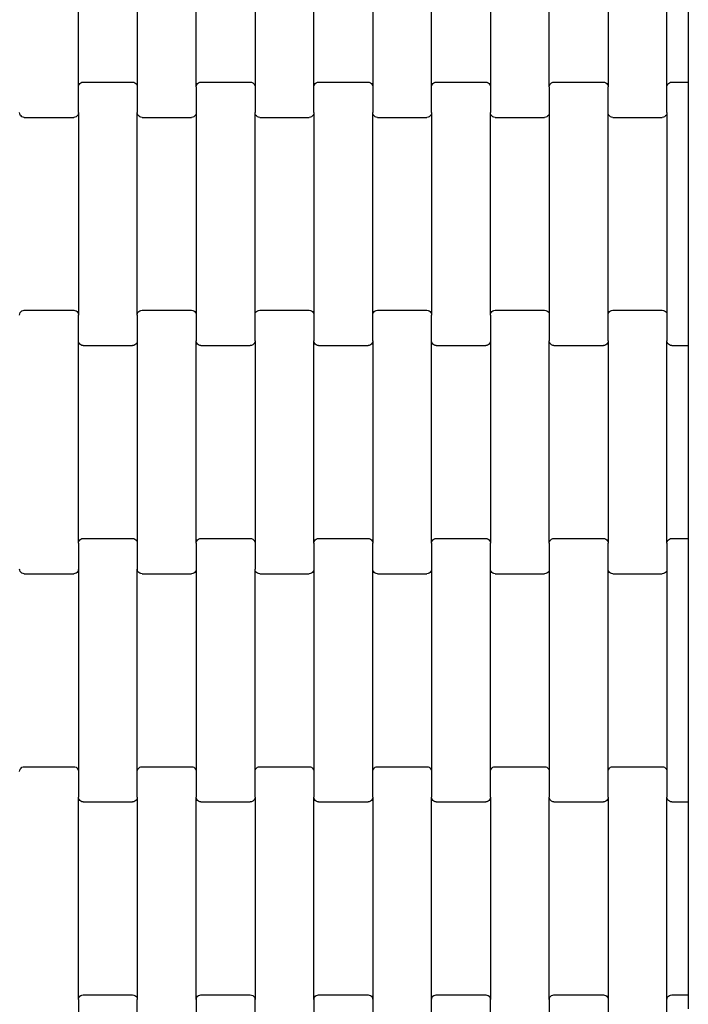
# Model space of a CAD drawing. Units: millimetres. Extents: x 8455 to 110822, y 4085 to 27043.
# Drawn here: x 19232 to 19516, y 13282 to 13700 of the extents above; entities that cross this region are included whole.
import ezdxf

# ---------------------------------------------------------------- set-up
doc = ezdxf.new("R2010")
doc.units = ezdxf.units.MM

# ---------------------------------------------------------------- blocks, each defined once
blk = doc.blocks.new('A$C3a972276')
for p, q in [((3034.32, 2846.39), (3034.32, 2932.42)), ((3059.32, 2932.42), (3059.32, 2846.39)), ((3084.32, 2846.39), (3084.32, 2932.42)), ((3109.32, 2932.42), (3109.32, 2846.39)), ((3134.32, 2846.39), (3134.32, 2932.42)), ((3159.32, 2932.42), (3159.32, 2846.39)), ((3184.32, 2846.39), (3184.32, 2932.42)), ((3209.32, 2932.42), (3209.32, 2846.39)), ((3234.32, 2846.39), (3234.32, 2932.42)), ((3259.32, 2932.42), (3259.32, 2846.39)), ((3284.32, 2846.39), (3284.32, 2932.42)), ((3293.37, 2930.41), (3293.37, 2848.41)), ((3034.32, 2846.39), (3034.39, 2846.91)), ((3034.32, 2835.42), (3034.32, 2846.39)), ((3034.39, 2846.91), (3034.59, 2847.4)), ((3034.59, 2847.4), (3034.91, 2847.82)), ((3034.91, 2847.82), (3035.32, 2848.14)), ((3035.32, 2848.14), (3035.81, 2848.34)), ((3035.81, 2848.34), (3036.32, 2848.41)), ((3036.32, 2848.41), (3057.32, 2848.41)), ((3057.32, 2848.41), (3057.84, 2848.34)), ((3057.84, 2848.34), (3058.32, 2848.14)), ((3058.32, 2848.14), (3058.74, 2847.82)), ((3058.74, 2847.82), (3059.06, 2847.4)), ((3059.06, 2847.4), (3059.26, 2846.91)), ((3059.26, 2846.91), (3059.32, 2846.39)), ((3059.32, 2846.39), (3059.32, 2835.42)), ((3084.32, 2846.39), (3084.39, 2846.91)), ((3084.32, 2846.39), (3084.32, 2835.42)), ((3084.39, 2846.91), (3084.59, 2847.4)), ((3084.59, 2847.4), (3084.91, 2847.82)), ((3084.91, 2847.82), (3085.32, 2848.14)), ((3085.32, 2848.14), (3085.81, 2848.34)), ((3085.81, 2848.34), (3086.32, 2848.41)), ((3086.32, 2848.41), (3107.32, 2848.41)), ((3107.32, 2848.41), (3107.84, 2848.34)), ((3107.84, 2848.34), (3108.32, 2848.14)), ((3108.32, 2848.14), (3108.74, 2847.82)), ((3108.74, 2847.82), (3109.06, 2847.4)), ((3109.06, 2847.4), (3109.26, 2846.91)), ((3109.26, 2846.91), (3109.32, 2846.39)), ((3109.32, 2846.39), (3109.32, 2835.42)), ((3134.32, 2846.39), (3134.39, 2846.91)), ((3134.32, 2835.42), (3134.32, 2846.39)), ((3134.39, 2846.91), (3134.59, 2847.4)), ((3134.59, 2847.4), (3134.91, 2847.82)), ((3134.91, 2847.82), (3135.32, 2848.14)), ((3135.32, 2848.14), (3135.81, 2848.34)), ((3135.81, 2848.34), (3136.32, 2848.41)), ((3136.32, 2848.41), (3157.32, 2848.41)), ((3157.32, 2848.41), (3157.84, 2848.34)), ((3157.84, 2848.34), (3158.32, 2848.14)), ((3158.32, 2848.14), (3158.74, 2847.82)), ((3158.74, 2847.82), (3159.06, 2847.4)), ((3159.06, 2847.4), (3159.26, 2846.91)), ((3159.26, 2846.91), (3159.32, 2846.39)), ((3159.32, 2846.39), (3159.32, 2835.42)), ((3184.32, 2846.39), (3184.39, 2846.91)), ((3184.32, 2835.42), (3184.32, 2846.39)), ((3184.39, 2846.91), (3184.59, 2847.4)), ((3184.59, 2847.4), (3184.91, 2847.82)), ((3184.91, 2847.82), (3185.32, 2848.14)), ((3185.32, 2848.14), (3185.81, 2848.34)), ((3185.81, 2848.34), (3186.32, 2848.41)), ((3186.32, 2848.41), (3207.32, 2848.41)), ((3207.32, 2848.41), (3207.84, 2848.34)), ((3207.84, 2848.34), (3208.32, 2848.14)), ((3208.32, 2848.14), (3208.74, 2847.82)), ((3208.74, 2847.82), (3209.06, 2847.4)), ((3209.06, 2847.4), (3209.26, 2846.91)), ((3209.26, 2846.91), (3209.32, 2846.39)), ((3209.32, 2846.39), (3209.32, 2835.42)), ((3234.32, 2846.39), (3234.39, 2846.91)), ((3234.32, 2846.39), (3234.32, 2835.42)), ((3234.39, 2846.91), (3234.59, 2847.4)), ((3234.59, 2847.4), (3234.91, 2847.82)), ((3234.91, 2847.82), (3235.32, 2848.14)), ((3235.32, 2848.14), (3235.81, 2848.34)), ((3235.81, 2848.34), (3236.32, 2848.41)), ((3236.32, 2848.41), (3257.32, 2848.41)), ((3257.32, 2848.41), (3257.84, 2848.34)), ((3257.84, 2848.34), (3258.32, 2848.14)), ((3258.32, 2848.14), (3258.74, 2847.82)), ((3258.74, 2847.82), (3259.06, 2847.4)), ((3259.06, 2847.4), (3259.26, 2846.91)), ((3259.26, 2846.91), (3259.32, 2846.39)), ((3259.32, 2835.42), (3259.32, 2846.39)), ((3284.32, 2846.39), (3284.39, 2846.91)), ((3284.32, 2835.42), (3284.32, 2846.39)), ((3284.39, 2846.91), (3284.59, 2847.4)), ((3284.59, 2847.4), (3284.91, 2847.82)), ((3284.91, 2847.82), (3285.32, 2848.14)), ((3285.32, 2848.14), (3285.81, 2848.34)), ((3285.81, 2848.34), (3286.32, 2848.41)), ((3286.32, 2848.41), (3293.37, 2848.41)), ((3293.37, 2848.41), (3293.37, 2842.41)), ((3293.37, 2842.41), (3293.37, 2742.41)), ((3009.39, 2834.9), (3009.32, 2835.42)), ((3009.59, 2834.41), (3009.39, 2834.9)), ((3009.91, 2834), (3009.59, 2834.41)), ((3010.32, 2833.68), (3009.91, 2834)), ((3010.81, 2833.47), (3010.32, 2833.68)), ((3011.32, 2833.41), (3010.81, 2833.47)), ((3032.84, 2833.47), (3032.32, 2833.41)), ((3033.32, 2833.68), (3032.84, 2833.47)), ((3033.74, 2834), (3033.32, 2833.68)), ((3034.06, 2834.41), (3033.74, 2834)), ((3034.26, 2834.9), (3034.06, 2834.41)), ((3034.32, 2835.42), (3034.26, 2834.9)), ((3034.32, 2835.42), (3034.32, 2749.39)), ((3059.32, 2749.39), (3059.32, 2835.42)), ((3059.39, 2834.9), (3059.32, 2835.42)), ((3059.59, 2834.41), (3059.39, 2834.9)), ((3059.91, 2834), (3059.59, 2834.41)), ((3060.32, 2833.68), (3059.91, 2834)), ((3060.81, 2833.47), (3060.32, 2833.68)), ((3061.32, 2833.41), (3060.81, 2833.47)), ((3082.84, 2833.47), (3082.32, 2833.41)), ((3083.32, 2833.68), (3082.84, 2833.47)), ((3083.74, 2834), (3083.32, 2833.68)), ((3084.06, 2834.41), (3083.74, 2834)), ((3084.26, 2834.9), (3084.06, 2834.41)), ((3084.32, 2835.42), (3084.26, 2834.9)), ((3084.32, 2835.42), (3084.32, 2749.39)), ((3109.32, 2749.39), (3109.32, 2835.42)), ((3109.39, 2834.9), (3109.32, 2835.42)), ((3109.59, 2834.41), (3109.39, 2834.9)), ((3109.91, 2834), (3109.59, 2834.41)), ((3110.32, 2833.68), (3109.91, 2834)), ((3110.81, 2833.47), (3110.32, 2833.68)), ((3111.32, 2833.41), (3110.81, 2833.47)), ((3132.84, 2833.47), (3132.32, 2833.41)), ((3133.32, 2833.68), (3132.84, 2833.47)), ((3133.74, 2834), (3133.32, 2833.68)), ((3134.06, 2834.41), (3133.74, 2834)), ((3134.26, 2834.9), (3134.06, 2834.41)), ((3134.32, 2835.42), (3134.26, 2834.9)), ((3134.32, 2835.42), (3134.32, 2749.39)), ((3159.32, 2749.39), (3159.32, 2835.42)), ((3159.39, 2834.9), (3159.32, 2835.42)), ((3159.59, 2834.41), (3159.39, 2834.9)), ((3159.91, 2834), (3159.59, 2834.41)), ((3160.32, 2833.68), (3159.91, 2834)), ((3160.81, 2833.47), (3160.32, 2833.68)), ((3161.32, 2833.41), (3160.81, 2833.47)), ((3182.84, 2833.47), (3182.32, 2833.41)), ((3183.32, 2833.68), (3182.84, 2833.47)), ((3183.74, 2834), (3183.32, 2833.68)), ((3184.06, 2834.41), (3183.74, 2834)), ((3184.26, 2834.9), (3184.06, 2834.41)), ((3184.32, 2835.42), (3184.26, 2834.9)), ((3184.32, 2835.42), (3184.32, 2749.39)), ((3209.32, 2749.39), (3209.32, 2835.42)), ((3209.39, 2834.9), (3209.32, 2835.42)), ((3209.59, 2834.41), (3209.39, 2834.9)), ((3209.91, 2834), (3209.59, 2834.41)), ((3210.32, 2833.68), (3209.91, 2834)), ((3210.81, 2833.47), (3210.32, 2833.68)), ((3211.32, 2833.41), (3210.81, 2833.47)), ((3232.84, 2833.47), (3232.32, 2833.41)), ((3233.32, 2833.68), (3232.84, 2833.47)), ((3233.74, 2834), (3233.32, 2833.68)), ((3234.06, 2834.41), (3233.74, 2834)), ((3234.26, 2834.9), (3234.06, 2834.41)), ((3234.32, 2835.42), (3234.26, 2834.9)), ((3234.32, 2835.42), (3234.32, 2749.39)), ((3259.39, 2834.9), (3259.32, 2835.42)), ((3259.32, 2749.39), (3259.32, 2835.42)), ((3259.59, 2834.41), (3259.39, 2834.9)), ((3259.91, 2834), (3259.59, 2834.41)), ((3260.32, 2833.68), (3259.91, 2834)), ((3260.81, 2833.47), (3260.32, 2833.68)), ((3261.32, 2833.41), (3260.81, 2833.47)), ((3282.84, 2833.47), (3282.32, 2833.41)), ((3283.32, 2833.68), (3282.84, 2833.47)), ((3283.74, 2834), (3283.32, 2833.68)), ((3284.06, 2834.41), (3283.74, 2834)), ((3284.26, 2834.9), (3284.06, 2834.41)), ((3284.32, 2835.42), (3284.26, 2834.9)), ((3284.32, 2835.42), (3284.32, 2749.39)), ((3011.32, 2833.41), (3032.32, 2833.41)), ((3061.32, 2833.41), (3082.32, 2833.41)), ((3111.32, 2833.41), (3132.32, 2833.41)), ((3161.32, 2833.41), (3182.32, 2833.41)), ((3211.32, 2833.41), (3232.32, 2833.41)), ((3261.32, 2833.41), (3282.32, 2833.41)), ((3009.32, 2749.39), (3009.39, 2749.91)), ((3009.39, 2749.91), (3009.59, 2750.4)), ((3009.59, 2750.4), (3009.91, 2750.82)), ((3009.91, 2750.82), (3010.32, 2751.14)), ((3010.32, 2751.14), (3010.81, 2751.34)), ((3010.81, 2751.34), (3011.32, 2751.41)), ((3011.32, 2751.41), (3032.32, 2751.41)), ((3032.32, 2751.41), (3032.84, 2751.34)), ((3032.84, 2751.34), (3033.32, 2751.14)), ((3033.32, 2751.14), (3033.74, 2750.82)), ((3033.74, 2750.82), (3034.06, 2750.4)), ((3034.06, 2750.4), (3034.26, 2749.91)), ((3034.26, 2749.91), (3034.32, 2749.39)), ((3059.32, 2749.39), (3059.39, 2749.91)), ((3059.39, 2749.91), (3059.59, 2750.4)), ((3059.59, 2750.4), (3059.91, 2750.82)), ((3059.91, 2750.82), (3060.32, 2751.14)), ((3060.32, 2751.14), (3060.81, 2751.34)), ((3060.81, 2751.34), (3061.32, 2751.41)), ((3061.32, 2751.41), (3082.32, 2751.41)), ((3082.32, 2751.41), (3082.84, 2751.34)), ((3082.84, 2751.34), (3083.32, 2751.14)), ((3083.32, 2751.14), (3083.74, 2750.82)), ((3083.74, 2750.82), (3084.06, 2750.4)), ((3084.06, 2750.4), (3084.26, 2749.91)), ((3084.26, 2749.91), (3084.32, 2749.39)), ((3109.32, 2749.39), (3109.39, 2749.91)), ((3109.39, 2749.91), (3109.59, 2750.4)), ((3109.59, 2750.4), (3109.91, 2750.82)), ((3109.91, 2750.82), (3110.32, 2751.14)), ((3110.32, 2751.14), (3110.81, 2751.34)), ((3110.81, 2751.34), (3111.32, 2751.41)), ((3111.32, 2751.41), (3132.32, 2751.41)), ((3132.32, 2751.41), (3132.84, 2751.34)), ((3132.84, 2751.34), (3133.32, 2751.14)), ((3133.32, 2751.14), (3133.74, 2750.82)), ((3133.74, 2750.82), (3134.06, 2750.4)), ((3134.06, 2750.4), (3134.26, 2749.91)), ((3134.26, 2749.91), (3134.32, 2749.39)), ((3159.32, 2749.39), (3159.39, 2749.91)), ((3159.39, 2749.91), (3159.59, 2750.4)), ((3159.59, 2750.4), (3159.91, 2750.82)), ((3159.91, 2750.82), (3160.32, 2751.14)), ((3160.32, 2751.14), (3160.81, 2751.34)), ((3160.81, 2751.34), (3161.32, 2751.41)), ((3161.32, 2751.41), (3182.32, 2751.41)), ((3182.32, 2751.41), (3182.84, 2751.34)), ((3182.84, 2751.34), (3183.32, 2751.14)), ((3183.32, 2751.14), (3183.74, 2750.82)), ((3183.74, 2750.82), (3184.06, 2750.4)), ((3184.06, 2750.4), (3184.26, 2749.91)), ((3184.26, 2749.91), (3184.32, 2749.39)), ((3209.32, 2749.39), (3209.39, 2749.91)), ((3209.39, 2749.91), (3209.59, 2750.4)), ((3209.59, 2750.4), (3209.91, 2750.82)), ((3209.91, 2750.82), (3210.32, 2751.14)), ((3210.32, 2751.14), (3210.81, 2751.34)), ((3210.81, 2751.34), (3211.32, 2751.41)), ((3211.32, 2751.41), (3232.32, 2751.41)), ((3232.32, 2751.41), (3232.84, 2751.34)), ((3232.84, 2751.34), (3233.32, 2751.14)), ((3233.32, 2751.14), (3233.74, 2750.82)), ((3233.74, 2750.82), (3234.06, 2750.4)), ((3234.06, 2750.4), (3234.26, 2749.91)), ((3234.26, 2749.91), (3234.32, 2749.39)), ((3259.32, 2749.39), (3259.39, 2749.91)), ((3259.39, 2749.91), (3259.59, 2750.4)), ((3259.59, 2750.4), (3259.91, 2750.82)), ((3259.91, 2750.82), (3260.32, 2751.14)), ((3260.32, 2751.14), (3260.81, 2751.34)), ((3260.81, 2751.34), (3261.32, 2751.41)), ((3261.32, 2751.41), (3282.32, 2751.41)), ((3282.32, 2751.41), (3282.84, 2751.34)), ((3282.84, 2751.34), (3283.32, 2751.14)), ((3283.32, 2751.14), (3283.74, 2750.82)), ((3283.74, 2750.82), (3284.06, 2750.4)), ((3284.06, 2750.4), (3284.26, 2749.91)), ((3284.26, 2749.91), (3284.32, 2749.39)), ((3034.32, 2738.42), (3034.32, 2749.39)), ((3059.32, 2749.39), (3059.32, 2738.42)), ((3084.32, 2749.39), (3084.32, 2738.42)), ((3109.32, 2738.42), (3109.32, 2749.39)), ((3134.32, 2749.39), (3134.32, 2738.42)), ((3159.32, 2738.42), (3159.32, 2749.39)), ((3184.32, 2738.42), (3184.32, 2749.39)), ((3209.32, 2749.39), (3209.32, 2738.42)), ((3234.32, 2749.39), (3234.32, 2738.42)), ((3259.32, 2738.42), (3259.32, 2749.39)), ((3284.32, 2749.39), (3284.32, 2738.42)), ((3293.37, 2742.41), (3293.37, 2736.41)), ((3034.39, 2737.9), (3034.32, 2738.42)), ((3034.32, 2652.39), (3034.32, 2738.42)), ((3034.59, 2737.41), (3034.39, 2737.9)), ((3034.91, 2737), (3034.59, 2737.41)), ((3059.06, 2737.41), (3058.74, 2737)), ((3059.26, 2737.9), (3059.06, 2737.41)), ((3059.32, 2738.42), (3059.26, 2737.9)), ((3059.32, 2738.42), (3059.32, 2652.39)), ((3084.32, 2652.39), (3084.32, 2738.42)), ((3084.39, 2737.9), (3084.32, 2738.42)), ((3084.59, 2737.41), (3084.39, 2737.9)), ((3084.91, 2737), (3084.59, 2737.41)), ((3109.06, 2737.41), (3108.74, 2737)), ((3109.26, 2737.9), (3109.06, 2737.41)), ((3109.32, 2738.42), (3109.26, 2737.9)), ((3109.32, 2738.42), (3109.32, 2652.39)), ((3134.32, 2652.39), (3134.32, 2738.42)), ((3134.39, 2737.9), (3134.32, 2738.42)), ((3134.59, 2737.41), (3134.39, 2737.9)), ((3134.91, 2737), (3134.59, 2737.41)), ((3159.06, 2737.41), (3158.74, 2737)), ((3159.26, 2737.9), (3159.06, 2737.41)), ((3159.32, 2738.42), (3159.26, 2737.9)), ((3159.32, 2738.42), (3159.32, 2652.39)), ((3184.39, 2737.9), (3184.32, 2738.42)), ((3184.32, 2652.39), (3184.32, 2738.42)), ((3184.59, 2737.41), (3184.39, 2737.9)), ((3184.91, 2737), (3184.59, 2737.41)), ((3209.06, 2737.41), (3208.74, 2737)), ((3209.26, 2737.9), (3209.06, 2737.41)), ((3209.32, 2738.42), (3209.26, 2737.9)), ((3209.32, 2738.42), (3209.32, 2652.39)), ((3234.32, 2652.39), (3234.32, 2738.42)), ((3234.39, 2737.9), (3234.32, 2738.42)), ((3234.59, 2737.41), (3234.39, 2737.9)), ((3234.91, 2737), (3234.59, 2737.41)), ((3259.06, 2737.41), (3258.74, 2737)), ((3259.26, 2737.9), (3259.06, 2737.41)), ((3259.32, 2738.42), (3259.26, 2737.9)), ((3259.32, 2738.42), (3259.32, 2652.39)), ((3284.32, 2652.39), (3284.32, 2738.42)), ((3284.39, 2737.9), (3284.32, 2738.42)), ((3284.59, 2737.41), (3284.39, 2737.9)), ((3284.91, 2737), (3284.59, 2737.41)), ((3035.32, 2736.68), (3034.91, 2737)), ((3035.81, 2736.47), (3035.32, 2736.68)), ((3036.32, 2736.41), (3035.81, 2736.47)), ((3036.32, 2736.41), (3057.32, 2736.41)), ((3057.84, 2736.47), (3057.32, 2736.41)), ((3058.32, 2736.68), (3057.84, 2736.47)), ((3058.74, 2737), (3058.32, 2736.68)), ((3085.32, 2736.68), (3084.91, 2737)), ((3085.81, 2736.47), (3085.32, 2736.68)), ((3086.32, 2736.41), (3085.81, 2736.47)), ((3086.32, 2736.41), (3107.32, 2736.41)), ((3107.84, 2736.47), (3107.32, 2736.41)), ((3108.32, 2736.68), (3107.84, 2736.47)), ((3108.74, 2737), (3108.32, 2736.68)), ((3135.32, 2736.68), (3134.91, 2737)), ((3135.81, 2736.47), (3135.32, 2736.68)), ((3136.32, 2736.41), (3135.81, 2736.47)), ((3136.32, 2736.41), (3157.32, 2736.41)), ((3157.84, 2736.47), (3157.32, 2736.41)), ((3158.32, 2736.68), (3157.84, 2736.47)), ((3158.74, 2737), (3158.32, 2736.68)), ((3185.32, 2736.68), (3184.91, 2737)), ((3185.81, 2736.47), (3185.32, 2736.68)), ((3186.32, 2736.41), (3185.81, 2736.47)), ((3186.32, 2736.41), (3207.32, 2736.41)), ((3207.84, 2736.47), (3207.32, 2736.41)), ((3208.32, 2736.68), (3207.84, 2736.47)), ((3208.74, 2737), (3208.32, 2736.68)), ((3235.32, 2736.68), (3234.91, 2737)), ((3235.81, 2736.47), (3235.32, 2736.68)), ((3236.32, 2736.41), (3235.81, 2736.47)), ((3236.32, 2736.41), (3257.32, 2736.41)), ((3257.84, 2736.47), (3257.32, 2736.41)), ((3258.32, 2736.68), (3257.84, 2736.47)), ((3258.74, 2737), (3258.32, 2736.68)), ((3285.32, 2736.68), (3284.91, 2737)), ((3285.81, 2736.47), (3285.32, 2736.68)), ((3286.32, 2736.41), (3285.81, 2736.47)), ((3286.32, 2736.41), (3293.37, 2736.41)), ((3293.37, 2736.41), (3293.37, 2654.41)), ((3034.59, 2653.4), (3034.91, 2653.82)), ((3034.91, 2653.82), (3035.32, 2654.14)), ((3035.32, 2654.14), (3035.81, 2654.34)), ((3035.81, 2654.34), (3036.32, 2654.41)), ((3036.32, 2654.41), (3057.32, 2654.41)), ((3057.32, 2654.41), (3057.84, 2654.34)), ((3057.84, 2654.34), (3058.32, 2654.14)), ((3058.32, 2654.14), (3058.74, 2653.82)), ((3058.74, 2653.82), (3059.06, 2653.4)), ((3084.59, 2653.4), (3084.91, 2653.82)), ((3084.91, 2653.82), (3085.32, 2654.14)), ((3085.32, 2654.14), (3085.81, 2654.34)), ((3085.81, 2654.34), (3086.32, 2654.41)), ((3086.32, 2654.41), (3107.32, 2654.41)), ((3107.32, 2654.41), (3107.84, 2654.34)), ((3107.84, 2654.34), (3108.32, 2654.14)), ((3108.32, 2654.14), (3108.74, 2653.82)), ((3108.74, 2653.82), (3109.06, 2653.4)), ((3134.59, 2653.4), (3134.91, 2653.82)), ((3134.91, 2653.82), (3135.32, 2654.14)), ((3135.32, 2654.14), (3135.81, 2654.34)), ((3135.81, 2654.34), (3136.32, 2654.41)), ((3136.32, 2654.41), (3157.32, 2654.41)), ((3157.32, 2654.41), (3157.84, 2654.34)), ((3157.84, 2654.34), (3158.32, 2654.14)), ((3158.32, 2654.14), (3158.74, 2653.82)), ((3158.74, 2653.82), (3159.06, 2653.4)), ((3184.59, 2653.4), (3184.91, 2653.82)), ((3184.91, 2653.82), (3185.32, 2654.14)), ((3185.32, 2654.14), (3185.81, 2654.34)), ((3185.81, 2654.34), (3186.32, 2654.41)), ((3186.32, 2654.41), (3207.32, 2654.41)), ((3207.32, 2654.41), (3207.84, 2654.34)), ((3207.84, 2654.34), (3208.32, 2654.14)), ((3208.32, 2654.14), (3208.74, 2653.82)), ((3208.74, 2653.82), (3209.06, 2653.4)), ((3234.59, 2653.4), (3234.91, 2653.82)), ((3234.91, 2653.82), (3235.32, 2654.14)), ((3235.32, 2654.14), (3235.81, 2654.34)), ((3235.81, 2654.34), (3236.32, 2654.41)), ((3236.32, 2654.41), (3257.32, 2654.41)), ((3257.32, 2654.41), (3257.84, 2654.34)), ((3257.84, 2654.34), (3258.32, 2654.14)), ((3258.32, 2654.14), (3258.74, 2653.82)), ((3258.74, 2653.82), (3259.06, 2653.4)), ((3284.59, 2653.4), (3284.91, 2653.82)), ((3284.91, 2653.82), (3285.32, 2654.14)), ((3285.32, 2654.14), (3285.81, 2654.34)), ((3285.81, 2654.34), (3286.32, 2654.41)), ((3286.32, 2654.41), (3293.37, 2654.41)), ((3293.37, 2654.41), (3293.37, 2648.41)), ((3034.32, 2652.39), (3034.39, 2652.91)), ((3034.32, 2652.39), (3034.32, 2641.42)), ((3034.39, 2652.91), (3034.59, 2653.4)), ((3059.06, 2653.4), (3059.26, 2652.91)), ((3059.26, 2652.91), (3059.32, 2652.39)), ((3059.32, 2652.39), (3059.32, 2641.42)), ((3084.32, 2652.39), (3084.39, 2652.91)), ((3084.32, 2652.39), (3084.32, 2641.42)), ((3084.39, 2652.91), (3084.59, 2653.4)), ((3109.06, 2653.4), (3109.26, 2652.91)), ((3109.26, 2652.91), (3109.32, 2652.39)), ((3109.32, 2652.39), (3109.32, 2641.42)), ((3134.32, 2652.39), (3134.39, 2652.91)), ((3134.32, 2652.39), (3134.32, 2641.42)), ((3134.39, 2652.91), (3134.59, 2653.4)), ((3159.06, 2653.4), (3159.26, 2652.91)), ((3159.26, 2652.91), (3159.32, 2652.39)), ((3159.32, 2641.42), (3159.32, 2652.39)), ((3184.32, 2652.39), (3184.39, 2652.91)), ((3184.32, 2652.39), (3184.32, 2641.42)), ((3184.39, 2652.91), (3184.59, 2653.4)), ((3209.06, 2653.4), (3209.26, 2652.91)), ((3209.26, 2652.91), (3209.32, 2652.39)), ((3209.32, 2641.42), (3209.32, 2652.39)), ((3234.32, 2652.39), (3234.39, 2652.91)), ((3234.32, 2652.39), (3234.32, 2641.42)), ((3234.39, 2652.91), (3234.59, 2653.4)), ((3259.06, 2653.4), (3259.26, 2652.91)), ((3259.26, 2652.91), (3259.32, 2652.39)), ((3259.32, 2641.42), (3259.32, 2652.39)), ((3284.32, 2652.39), (3284.39, 2652.91)), ((3284.32, 2652.39), (3284.32, 2641.42)), ((3284.39, 2652.91), (3284.59, 2653.4)), ((3293.37, 2648.41), (3293.37, 2548.41)), ((3009.39, 2640.9), (3009.32, 2641.42)), ((3034.32, 2641.42), (3034.26, 2640.9)), ((3034.32, 2641.42), (3034.32, 2555.39)), ((3059.32, 2555.39), (3059.32, 2641.42)), ((3059.39, 2640.9), (3059.32, 2641.42)), ((3084.32, 2641.42), (3084.26, 2640.9)), ((3084.32, 2641.42), (3084.32, 2555.39)), ((3109.32, 2555.39), (3109.32, 2641.42)), ((3109.39, 2640.9), (3109.32, 2641.42)), ((3134.32, 2641.42), (3134.26, 2640.9)), ((3134.32, 2641.42), (3134.32, 2555.39)), ((3159.39, 2640.9), (3159.32, 2641.42)), ((3159.32, 2555.39), (3159.32, 2641.42)), ((3184.32, 2641.42), (3184.26, 2640.9)), ((3184.32, 2641.42), (3184.32, 2555.39)), ((3209.39, 2640.9), (3209.32, 2641.42)), ((3209.32, 2555.39), (3209.32, 2641.42)), ((3234.32, 2641.42), (3234.26, 2640.9)), ((3234.32, 2641.42), (3234.32, 2555.39)), ((3259.39, 2640.9), (3259.32, 2641.42)), ((3259.32, 2555.39), (3259.32, 2641.42)), ((3284.32, 2641.42), (3284.26, 2640.9)), ((3284.32, 2641.42), (3284.32, 2555.39)), ((3009.59, 2640.41), (3009.39, 2640.9)), ((3009.91, 2640), (3009.59, 2640.41)), ((3010.32, 2639.68), (3009.91, 2640)), ((3010.81, 2639.47), (3010.32, 2639.68)), ((3011.32, 2639.41), (3010.81, 2639.47)), ((3011.32, 2639.41), (3032.32, 2639.41)), ((3032.84, 2639.47), (3032.32, 2639.41)), ((3033.32, 2639.68), (3032.84, 2639.47)), ((3033.74, 2640), (3033.32, 2639.68)), ((3034.06, 2640.41), (3033.74, 2640)), ((3034.26, 2640.9), (3034.06, 2640.41)), ((3059.59, 2640.41), (3059.39, 2640.9)), ((3059.91, 2640), (3059.59, 2640.41)), ((3060.32, 2639.68), (3059.91, 2640)), ((3060.81, 2639.47), (3060.32, 2639.68)), ((3061.32, 2639.41), (3060.81, 2639.47)), ((3061.32, 2639.41), (3082.32, 2639.41)), ((3082.84, 2639.47), (3082.32, 2639.41)), ((3083.32, 2639.68), (3082.84, 2639.47)), ((3083.74, 2640), (3083.32, 2639.68)), ((3084.06, 2640.41), (3083.74, 2640)), ((3084.26, 2640.9), (3084.06, 2640.41)), ((3109.59, 2640.41), (3109.39, 2640.9)), ((3109.91, 2640), (3109.59, 2640.41)), ((3110.32, 2639.68), (3109.91, 2640)), ((3110.81, 2639.47), (3110.32, 2639.68)), ((3111.32, 2639.41), (3110.81, 2639.47)), ((3111.32, 2639.41), (3132.32, 2639.41)), ((3132.84, 2639.47), (3132.32, 2639.41)), ((3133.32, 2639.68), (3132.84, 2639.47)), ((3133.74, 2640), (3133.32, 2639.68)), ((3134.06, 2640.41), (3133.74, 2640)), ((3134.26, 2640.9), (3134.06, 2640.41)), ((3159.59, 2640.41), (3159.39, 2640.9)), ((3159.91, 2640), (3159.59, 2640.41)), ((3160.32, 2639.68), (3159.91, 2640)), ((3160.81, 2639.47), (3160.32, 2639.68)), ((3161.32, 2639.41), (3160.81, 2639.47)), ((3161.32, 2639.41), (3182.32, 2639.41)), ((3182.84, 2639.47), (3182.32, 2639.41)), ((3183.32, 2639.68), (3182.84, 2639.47)), ((3183.74, 2640), (3183.32, 2639.68)), ((3184.06, 2640.41), (3183.74, 2640)), ((3184.26, 2640.9), (3184.06, 2640.41)), ((3209.59, 2640.41), (3209.39, 2640.9)), ((3209.91, 2640), (3209.59, 2640.41)), ((3210.32, 2639.68), (3209.91, 2640)), ((3210.81, 2639.47), (3210.32, 2639.68)), ((3211.32, 2639.41), (3210.81, 2639.47)), ((3211.32, 2639.41), (3232.32, 2639.41)), ((3232.84, 2639.47), (3232.32, 2639.41)), ((3233.32, 2639.68), (3232.84, 2639.47)), ((3233.74, 2640), (3233.32, 2639.68)), ((3234.06, 2640.41), (3233.74, 2640)), ((3234.26, 2640.9), (3234.06, 2640.41)), ((3259.59, 2640.41), (3259.39, 2640.9)), ((3259.91, 2640), (3259.59, 2640.41)), ((3260.32, 2639.68), (3259.91, 2640)), ((3260.81, 2639.47), (3260.32, 2639.68)), ((3261.32, 2639.41), (3260.81, 2639.47)), ((3261.32, 2639.41), (3282.32, 2639.41)), ((3282.84, 2639.47), (3282.32, 2639.41)), ((3283.32, 2639.68), (3282.84, 2639.47)), ((3283.74, 2640), (3283.32, 2639.68)), ((3284.06, 2640.41), (3283.74, 2640)), ((3284.26, 2640.9), (3284.06, 2640.41)), ((3010.32, 2557.14), (3010.81, 2557.34)), ((3010.81, 2557.34), (3011.32, 2557.41)), ((3011.32, 2557.41), (3032.32, 2557.41)), ((3032.32, 2557.41), (3032.84, 2557.34)), ((3032.84, 2557.34), (3033.32, 2557.14)), ((3060.32, 2557.14), (3060.81, 2557.34)), ((3060.81, 2557.34), (3061.32, 2557.41)), ((3061.32, 2557.41), (3082.32, 2557.41)), ((3082.32, 2557.41), (3082.84, 2557.34)), ((3082.84, 2557.34), (3083.32, 2557.14)), ((3110.32, 2557.14), (3110.81, 2557.34)), ((3110.81, 2557.34), (3111.32, 2557.41)), ((3111.32, 2557.41), (3132.32, 2557.41)), ((3132.32, 2557.41), (3132.84, 2557.34)), ((3132.84, 2557.34), (3133.32, 2557.14)), ((3160.32, 2557.14), (3160.81, 2557.34)), ((3160.81, 2557.34), (3161.32, 2557.41)), ((3161.32, 2557.41), (3182.32, 2557.41)), ((3182.32, 2557.41), (3182.84, 2557.34)), ((3182.84, 2557.34), (3183.32, 2557.14)), ((3210.32, 2557.14), (3210.81, 2557.34)), ((3210.81, 2557.34), (3211.32, 2557.41)), ((3211.32, 2557.41), (3232.32, 2557.41)), ((3232.32, 2557.41), (3232.84, 2557.34)), ((3232.84, 2557.34), (3233.32, 2557.14)), ((3260.32, 2557.14), (3260.81, 2557.34)), ((3260.81, 2557.34), (3261.32, 2557.41)), ((3261.32, 2557.41), (3282.32, 2557.41)), ((3282.32, 2557.41), (3282.84, 2557.34)), ((3282.84, 2557.34), (3283.32, 2557.14)), ((3009.32, 2555.39), (3009.39, 2555.91)), ((3009.39, 2555.91), (3009.59, 2556.4)), ((3009.59, 2556.4), (3009.91, 2556.82)), ((3009.91, 2556.82), (3010.32, 2557.14)), ((3033.32, 2557.14), (3033.74, 2556.82)), ((3033.74, 2556.82), (3034.06, 2556.4)), ((3034.06, 2556.4), (3034.26, 2555.91)), ((3034.26, 2555.91), (3034.32, 2555.39)), ((3034.32, 2555.39), (3034.32, 2544.42)), ((3059.32, 2555.39), (3059.39, 2555.91)), ((3059.32, 2544.42), (3059.32, 2555.39)), ((3059.39, 2555.91), (3059.59, 2556.4)), ((3059.59, 2556.4), (3059.91, 2556.82)), ((3059.91, 2556.82), (3060.32, 2557.14)), ((3083.32, 2557.14), (3083.74, 2556.82)), ((3083.74, 2556.82), (3084.06, 2556.4)), ((3084.06, 2556.4), (3084.26, 2555.91)), ((3084.26, 2555.91), (3084.32, 2555.39)), ((3084.32, 2555.39), (3084.32, 2544.42)), ((3109.32, 2555.39), (3109.39, 2555.91)), ((3109.32, 2544.42), (3109.32, 2555.39)), ((3109.39, 2555.91), (3109.59, 2556.4)), ((3109.59, 2556.4), (3109.91, 2556.82)), ((3109.91, 2556.82), (3110.32, 2557.14)), ((3133.32, 2557.14), (3133.74, 2556.82)), ((3133.74, 2556.82), (3134.06, 2556.4)), ((3134.06, 2556.4), (3134.26, 2555.91)), ((3134.26, 2555.91), (3134.32, 2555.39)), ((3134.32, 2555.39), (3134.32, 2544.42)), ((3159.32, 2555.39), (3159.39, 2555.91)), ((3159.32, 2544.42), (3159.32, 2555.39)), ((3159.39, 2555.91), (3159.59, 2556.4)), ((3159.59, 2556.4), (3159.91, 2556.82)), ((3159.91, 2556.82), (3160.32, 2557.14)), ((3183.32, 2557.14), (3183.74, 2556.82)), ((3183.74, 2556.82), (3184.06, 2556.4)), ((3184.06, 2556.4), (3184.26, 2555.91)), ((3184.26, 2555.91), (3184.32, 2555.39)), ((3184.32, 2555.39), (3184.32, 2544.42)), ((3209.32, 2555.39), (3209.39, 2555.91)), ((3209.32, 2544.42), (3209.32, 2555.39)), ((3209.39, 2555.91), (3209.59, 2556.4)), ((3209.59, 2556.4), (3209.91, 2556.82)), ((3209.91, 2556.82), (3210.32, 2557.14)), ((3233.32, 2557.14), (3233.74, 2556.82)), ((3233.74, 2556.82), (3234.06, 2556.4)), ((3234.06, 2556.4), (3234.26, 2555.91)), ((3234.26, 2555.91), (3234.32, 2555.39)), ((3234.32, 2555.39), (3234.32, 2544.42)), ((3259.32, 2555.39), (3259.39, 2555.91)), ((3259.32, 2544.42), (3259.32, 2555.39)), ((3259.39, 2555.91), (3259.59, 2556.4)), ((3259.59, 2556.4), (3259.91, 2556.82)), ((3259.91, 2556.82), (3260.32, 2557.14)), ((3283.32, 2557.14), (3283.74, 2556.82)), ((3283.74, 2556.82), (3284.06, 2556.4)), ((3284.06, 2556.4), (3284.26, 2555.91)), ((3284.26, 2555.91), (3284.32, 2555.39)), ((3284.32, 2555.39), (3284.32, 2544.42)), ((3293.37, 2548.41), (3293.37, 2542.41)), ((3034.32, 2458.39), (3034.32, 2544.42)), ((3034.39, 2543.9), (3034.32, 2544.42)), ((3034.59, 2543.41), (3034.39, 2543.9)), ((3034.91, 2543), (3034.59, 2543.41)), ((3035.32, 2542.68), (3034.91, 2543)), ((3035.81, 2542.47), (3035.32, 2542.68)), ((3036.32, 2542.41), (3035.81, 2542.47)), ((3036.32, 2542.41), (3057.32, 2542.41)), ((3057.84, 2542.47), (3057.32, 2542.41)), ((3058.32, 2542.68), (3057.84, 2542.47)), ((3058.74, 2543), (3058.32, 2542.68)), ((3059.06, 2543.41), (3058.74, 2543)), ((3059.26, 2543.9), (3059.06, 2543.41)), ((3059.32, 2544.42), (3059.26, 2543.9)), ((3059.32, 2544.42), (3059.32, 2458.39)), ((3084.32, 2458.39), (3084.32, 2544.42)), ((3084.39, 2543.9), (3084.32, 2544.42)), ((3084.59, 2543.41), (3084.39, 2543.9)), ((3084.91, 2543), (3084.59, 2543.41)), ((3085.32, 2542.68), (3084.91, 2543)), ((3085.81, 2542.47), (3085.32, 2542.68)), ((3086.32, 2542.41), (3085.81, 2542.47)), ((3086.32, 2542.41), (3107.32, 2542.41)), ((3107.84, 2542.47), (3107.32, 2542.41)), ((3108.32, 2542.68), (3107.84, 2542.47)), ((3108.74, 2543), (3108.32, 2542.68)), ((3109.06, 2543.41), (3108.74, 2543)), ((3109.26, 2543.9), (3109.06, 2543.41)), ((3109.32, 2544.42), (3109.26, 2543.9)), ((3109.32, 2544.42), (3109.32, 2458.39)), ((3134.32, 2458.39), (3134.32, 2544.42)), ((3134.39, 2543.9), (3134.32, 2544.42)), ((3134.59, 2543.41), (3134.39, 2543.9)), ((3134.91, 2543), (3134.59, 2543.41)), ((3135.32, 2542.68), (3134.91, 2543)), ((3135.81, 2542.47), (3135.32, 2542.68)), ((3136.32, 2542.41), (3135.81, 2542.47)), ((3136.32, 2542.41), (3157.32, 2542.41)), ((3157.84, 2542.47), (3157.32, 2542.41)), ((3158.32, 2542.68), (3157.84, 2542.47)), ((3158.74, 2543), (3158.32, 2542.68)), ((3159.06, 2543.41), (3158.74, 2543)), ((3159.26, 2543.9), (3159.06, 2543.41)), ((3159.32, 2544.42), (3159.26, 2543.9)), ((3159.32, 2544.42), (3159.32, 2458.39)), ((3184.32, 2458.39), (3184.32, 2544.42)), ((3184.39, 2543.9), (3184.32, 2544.42)), ((3184.59, 2543.41), (3184.39, 2543.9)), ((3184.91, 2543), (3184.59, 2543.41)), ((3185.32, 2542.68), (3184.91, 2543)), ((3185.81, 2542.47), (3185.32, 2542.68)), ((3186.32, 2542.41), (3185.81, 2542.47)), ((3186.32, 2542.41), (3207.32, 2542.41)), ((3207.84, 2542.47), (3207.32, 2542.41)), ((3208.32, 2542.68), (3207.84, 2542.47)), ((3208.74, 2543), (3208.32, 2542.68)), ((3209.06, 2543.41), (3208.74, 2543)), ((3209.26, 2543.9), (3209.06, 2543.41)), ((3209.32, 2544.42), (3209.26, 2543.9)), ((3209.32, 2544.42), (3209.32, 2458.39)), ((3234.32, 2458.39), (3234.32, 2544.42)), ((3234.39, 2543.9), (3234.32, 2544.42)), ((3234.59, 2543.41), (3234.39, 2543.9)), ((3234.91, 2543), (3234.59, 2543.41)), ((3235.32, 2542.68), (3234.91, 2543)), ((3235.81, 2542.47), (3235.32, 2542.68)), ((3236.32, 2542.41), (3235.81, 2542.47)), ((3236.32, 2542.41), (3257.32, 2542.41)), ((3257.84, 2542.47), (3257.32, 2542.41)), ((3258.32, 2542.68), (3257.84, 2542.47)), ((3258.74, 2543), (3258.32, 2542.68)), ((3259.06, 2543.41), (3258.74, 2543)), ((3259.26, 2543.9), (3259.06, 2543.41)), ((3259.32, 2544.42), (3259.26, 2543.9)), ((3259.32, 2544.42), (3259.32, 2458.39)), ((3284.32, 2458.39), (3284.32, 2544.42)), ((3284.39, 2543.9), (3284.32, 2544.42)), ((3284.59, 2543.41), (3284.39, 2543.9)), ((3284.91, 2543), (3284.59, 2543.41)), ((3285.32, 2542.68), (3284.91, 2543)), ((3285.81, 2542.47), (3285.32, 2542.68)), ((3286.32, 2542.41), (3285.81, 2542.47)), ((3286.32, 2542.41), (3293.37, 2542.41)), ((3293.37, 2542.41), (3293.37, 2460.41)), ((3034.32, 2458.39), (3034.39, 2458.91)), ((3034.32, 2458.39), (3034.32, 2447.42)), ((3034.39, 2458.91), (3034.59, 2459.4)), ((3034.59, 2459.4), (3034.91, 2459.82)), ((3034.91, 2459.82), (3035.32, 2460.14)), ((3035.32, 2460.14), (3035.81, 2460.34)), ((3035.81, 2460.34), (3036.32, 2460.41)), ((3036.32, 2460.41), (3057.32, 2460.41)), ((3057.32, 2460.41), (3057.84, 2460.34)), ((3057.84, 2460.34), (3058.32, 2460.14)), ((3058.32, 2460.14), (3058.74, 2459.82)), ((3058.74, 2459.82), (3059.06, 2459.4)), ((3059.06, 2459.4), (3059.26, 2458.91)), ((3059.26, 2458.91), (3059.32, 2458.39)), ((3059.32, 2447.42), (3059.32, 2458.39)), ((3084.32, 2458.39), (3084.39, 2458.91)), ((3084.32, 2458.39), (3084.32, 2447.42)), ((3084.39, 2458.91), (3084.59, 2459.4)), ((3084.59, 2459.4), (3084.91, 2459.82)), ((3084.91, 2459.82), (3085.32, 2460.14)), ((3085.32, 2460.14), (3085.81, 2460.34)), ((3085.81, 2460.34), (3086.32, 2460.41)), ((3086.32, 2460.41), (3107.32, 2460.41)), ((3107.32, 2460.41), (3107.84, 2460.34)), ((3107.84, 2460.34), (3108.32, 2460.14)), ((3108.32, 2460.14), (3108.74, 2459.82)), ((3108.74, 2459.82), (3109.06, 2459.4)), ((3109.06, 2459.4), (3109.26, 2458.91)), ((3109.26, 2458.91), (3109.32, 2458.39)), ((3109.32, 2447.42), (3109.32, 2458.39)), ((3134.32, 2458.39), (3134.39, 2458.91)), ((3134.32, 2458.39), (3134.32, 2447.42)), ((3134.39, 2458.91), (3134.59, 2459.4)), ((3134.59, 2459.4), (3134.91, 2459.82)), ((3134.91, 2459.82), (3135.32, 2460.14)), ((3135.32, 2460.14), (3135.81, 2460.34)), ((3135.81, 2460.34), (3136.32, 2460.41)), ((3136.32, 2460.41), (3157.32, 2460.41)), ((3157.32, 2460.41), (3157.84, 2460.34)), ((3157.84, 2460.34), (3158.32, 2460.14)), ((3158.32, 2460.14), (3158.74, 2459.82)), ((3158.74, 2459.82), (3159.06, 2459.4)), ((3159.06, 2459.4), (3159.26, 2458.91)), ((3159.26, 2458.91), (3159.32, 2458.39)), ((3159.32, 2458.39), (3159.32, 2447.42)), ((3184.32, 2458.39), (3184.39, 2458.91)), ((3184.32, 2447.42), (3184.32, 2458.39)), ((3184.39, 2458.91), (3184.59, 2459.4)), ((3184.59, 2459.4), (3184.91, 2459.82)), ((3184.91, 2459.82), (3185.32, 2460.14)), ((3185.32, 2460.14), (3185.81, 2460.34)), ((3185.81, 2460.34), (3186.32, 2460.41)), ((3186.32, 2460.41), (3207.32, 2460.41)), ((3207.32, 2460.41), (3207.84, 2460.34)), ((3207.84, 2460.34), (3208.32, 2460.14)), ((3208.32, 2460.14), (3208.74, 2459.82)), ((3208.74, 2459.82), (3209.06, 2459.4)), ((3209.06, 2459.4), (3209.26, 2458.91)), ((3209.26, 2458.91), (3209.32, 2458.39)), ((3209.32, 2447.42), (3209.32, 2458.39)), ((3234.32, 2458.39), (3234.39, 2458.91)), ((3234.32, 2458.39), (3234.32, 2447.42)), ((3234.39, 2458.91), (3234.59, 2459.4)), ((3234.59, 2459.4), (3234.91, 2459.82)), ((3234.91, 2459.82), (3235.32, 2460.14)), ((3235.32, 2460.14), (3235.81, 2460.34)), ((3235.81, 2460.34), (3236.32, 2460.41)), ((3236.32, 2460.41), (3257.32, 2460.41)), ((3257.32, 2460.41), (3257.84, 2460.34)), ((3257.84, 2460.34), (3258.32, 2460.14)), ((3258.32, 2460.14), (3258.74, 2459.82)), ((3258.74, 2459.82), (3259.06, 2459.4)), ((3259.06, 2459.4), (3259.26, 2458.91)), ((3259.26, 2458.91), (3259.32, 2458.39)), ((3259.32, 2458.39), (3259.32, 2447.42)), ((3284.32, 2458.39), (3284.39, 2458.91)), ((3284.32, 2447.42), (3284.32, 2458.39)), ((3284.39, 2458.91), (3284.59, 2459.4)), ((3284.59, 2459.4), (3284.91, 2459.82)), ((3284.91, 2459.82), (3285.32, 2460.14)), ((3285.32, 2460.14), (3285.81, 2460.34)), ((3285.81, 2460.34), (3286.32, 2460.41)), ((3286.32, 2460.41), (3293.37, 2460.41)), ((3293.37, 2460.41), (3293.37, 2454.41))]:
    blk.add_line(p, q)

msp = doc.modelspace()

# ---------------------------------------------------------------- linework, layer by layer
for radius, start, end in [(18830.013, 7.8970106, 172.1029894), (12830.013, 11.6331773, 168.3668227)]:
    msp.add_arc((27106.563, 8188.309), radius, start, end)

# ---------------------------------------------------------------- block references
msp.add_blockref('A$C3a972276', (16223.115, 10825.284))

doc.saveas('drawing.dxf')
